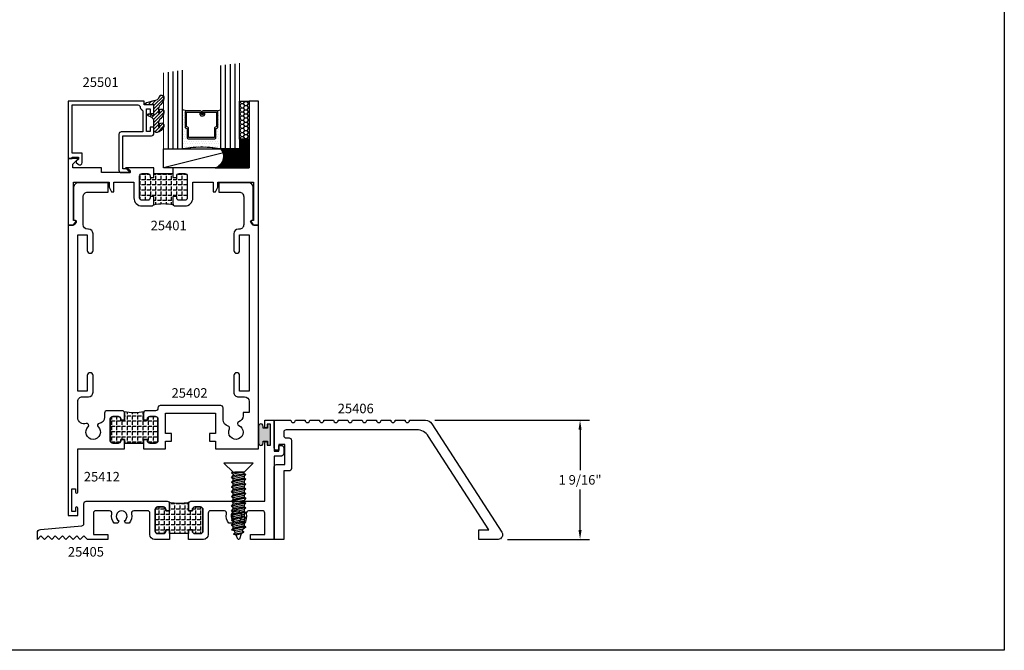
# Model space of a CAD drawing. Units: inches. Extents: x 12 to 414, y -145 to 308.
# Drawn here: x 307 to 320, y -21 to -13 of the extents above; entities that cross this region are included whole.
import ezdxf

# ---------------------------------------------------------------- set-up
doc = ezdxf.new("R2010")
doc.units = ezdxf.units.IN
doc.header["$LTSCALE"] = 0.5
doc.header["$MEASUREMENT"] = 0
for name, color, linetype in [('BEADS', 5, 'Continuous'), ('CONST', 91, 'Continuous'), ('FASTENERS', 13, 'Continuous'), ('GLASS', 8, 'Continuous'), ('OBJECTS', 6, 'Continuous'), ('SEALANT', 1, 'Continuous'), ('TAPE', 2, 'Continuous'), ('TEXT', 4, 'Continuous'), ('THERMAL', 243, 'Continuous'), ('VINYL', 211, 'Continuous')]:
    doc.layers.add(name, color=color, linetype=linetype)
doc.styles.add('Arial', font='ARIAL.TTF')
doc.dimstyles.new('Standard$0', dxfattribs={"dimtxt": 0.125, "dimasz": 0.125, "dimexe": 0.125, "dimexo": 0.125, "dimgap": 0.0625, "dimtad": 0, "dimdec": 3, "dimzin": 4, "dimdsep": 46, "dimlunit": 3, "dimtxsty": 'Arial', "dimcen": 0, "dimadec": 1, "dimazin": 2, "dimtfac": 1, "dimtdec": 3, "dimtofl": 0, "dimtmove": 0, "dimatfit": 3, "dimfxl": 0, "dimfrac": 2, "dimtolj": 1, "dimtzin": 0, "dimlwd": -1, "dimlwe": -1, "dimarcsym": 0})

# ---------------------------------------------------------------- blocks, each defined once
blk = doc.blocks.new('E25406')
blk.add_lwpolyline([(0.2183964024239406, 1.562499999999964, 1.000000000000004), (0.2783964024239403, 1.562499999999964), (0.4058964024239406, 1.562499999999964, 1.000000000000004), (0.4658964024239411, 1.562499999999964), (0.5933964024239406, 1.562499999999964, 1.000000000000004), (0.6533964024239411, 1.562499999999964), (0.7808964024239406, 1.562499999999964, 1.000000000000004), (0.8408964024239411, 1.562499999999964), (0.9683964024239406, 1.562499999999964, 1.000000000000004), (1.028396402423941, 1.562499999999964), (1.155896402423941, 1.562499999999964, 1.000000000000004), (1.215896402423941, 1.562499999999964), (1.343396402423941, 1.562499999999964, 1.000000000000004), (1.403396402423941, 1.562499999999964), (1.530896402423941, 1.562499999999964, 1.000000000000004), (1.590896402423941, 1.562499999999964), (1.718396402423941, 1.562499999999964, 1.000000000000004), (1.778396402423941, 1.562499999999964), (1.986525446204404, 1.562499999999964, -0.2546278012771332), (2.070527327875604, 1.516755726662666), (2.99040112900272, 0.09255343599762256, -0.5940982640143286), (2.939999999999998, 8.881784197001252e-16), (2.6875, 0), (2.6875, 0.125), (2.820638123413453, 0.1250000000000009), (2.0283094465037, 1.351729487492531, 0.2546278012771304), (1.870805918370201, 1.437499999999964), (0.1560000000000055, 1.437499999999964, 0.4142135623731148), (0.1250000000000053, 1.406499999999964), (0.1250000000000071, 1.362643057017717, 0.414213562373053), (0.1560000000000041, 1.331643057017718), (0.1947818063848885, 1.331643057017715, -0.4142135623730699), (0.225781806384886, 1.300643057017716), (0.225781806384874, 0.9284089246259342, -0.4142135623730825), (0.1947818063848739, 0.8974089246259354), (0.125, 0.8974089246259354), (0.125, 0), (0, 0), (0, 0.9514089246259374, -0.4142135623730803), (0.03099999999999836, 0.982408924625938), (0.1407818063848651, 0.9824089246259433), (0.1407818063848936, 1.246643057017721), (0.06250000000001421, 1.246643057017728), (0.06250000000001421, 1.1701020935045), (0.03100000000001302, 1.1701020935045, -0.4142135623730961), (1.287858708565182e-14, 1.201102093504499), (0, 1.562499999999964)], format="xyb", close=True)
blk = doc.blocks.new('TR-6418E')
at = {"layer": 'VINYL'}
h = blk.add_hatch(color=256, dxfattribs=at)
edge = h.paths.add_edge_path()
edge.add_line((-0.1079866219837129, 0.1580000198085116), (0.1079866219837129, 0.1580000198085116))
edge.add_arc((0.1097849943492797, 0.1275000099042529), 0.03055298262568017, -93.37442464604078, 93.37442464604078, ccw=False)
edge.add_line((0.1079866219837129, 0.0969999999999942), (0.08650000000000091, 0.0969999999999942))
edge.add_line((0.08650000000000091, 0.0969999999999942), (0.08650000000000091, 0.04000080299992703))
edge.add_line((0.08650000000000091, 0.04000080299992703), (0.1375000000000028, 0.04000080299992703))
edge.add_line((0.1375000000000028, 0.04000080299992703), (0.1375000000000028, 0))
edge.add_line((0.1375000000000028, 0), (-0.1375000000000028, 0))
edge.add_line((-0.1375000000000028, 0), (-0.1375000000000028, 0.04000080299992703))
edge.add_line((-0.1375000000000028, 0.04000080299992703), (-0.08650000000000091, 0.04000080299992703))
edge.add_line((-0.08650000000000091, 0.04000080299992703), (-0.08650000000000091, 0.0969999999999942))
edge.add_line((-0.08650000000000091, 0.0969999999999942), (-0.1079865941881053, 0.0969999999999942))
edge.add_arc((-0.1097849932964855, 0.1275000090847907), 0.0305529833817533, 86.62557741528627, 273.3744748001395, ccw=False)
blk.add_lwpolyline([(-0.1079866219837129, 0.1580000198085116), (0.1079866219837129, 0.1580000198085116, -1.060699819206607), (0.1079866219837129, 0.0969999999999942), (0.08650000000000091, 0.0969999999999942), (0.08650000000000091, 0.04000080299992703), (0.1375000000000028, 0.04000080299992703), (0.1375000000000028, 0), (-0.1375000000000028, 0), (-0.1375000000000028, 0.04000080299992703), (-0.08650000000000091, 0.04000080299992703), (-0.08650000000000091, 0.0969999999999942), (-0.1079865941881053, 0.0969999999999942, -1.060700265143499)], format="xyb", close=True, dxfattribs=at)
blk = doc.blocks.new('T25402')
at = {"layer": 'THERMAL'}
h = blk.add_hatch(dxfattribs=at)
h.set_pattern_fill('ANGLE', color=256, scale=0.25, angle=90, style=0)
h.set_pattern_definition([(90, (-296.1975745572555, -14.52261801689006), (-0.06875, 4.209584341264422e-18), [0.05, -0.01875]), (180, (-296.1975745572555, -14.52261801689006), (-8.419168682528844e-18, -0.06875), [0.05, -0.01875])])
h.paths.add_polyline_path([(1.510354103189627, -0.1250000000000427), (1.460354103189616, -0.1250000000000426), (1.460354103189673, -0.1060000000000372, 0.4142135623730804), (1.429354103189668, -0.07500000000003304), (1.353854103189633, -0.07500000000003126, 0.4142135623731119), (1.322854103189627, -0.1060000000000354), (1.322854103189627, -0.3940188642354858, 0.4142135623731894), (1.353854103189639, -0.4250188642354846), (1.429354103189667, -0.4250188642354562, 0.4142135623730279), (1.460354103189616, -0.3940188642355), (1.460354103189616, -0.3750188642354733), (1.510354103189627, -0.3750188642354732), (1.510354103189627, -0.4690188642354673, -0.1625091843858057), (1.504137310284705, -0.4876412337431422, -0.1032616766551593), (1.766570896094549, -0.4876412337433624, -0.1625091843867972), (1.760354103189627, -0.4690188642356759), (1.760354103189627, -0.3750188642354733), (1.810354103189639, -0.3750188642354733), (1.810354103189582, -0.3940188642354787, 0.4142135623727425), (1.841354103189564, -0.4250188642354562), (1.916854103189621, -0.4250188642354953, 0.414213562373095), (1.947854103189627, -0.3940188642354894), (1.947854103189627, -0.1060000000000301, 0.4142135623730447), (1.916854103189623, -0.07500000000003126), (1.841354103189644, -0.07500000000003126, 0.4142135623733636), (1.810354103189638, -0.1060000000000088), (1.810354103189638, -0.1250000000000426), (1.760354103189626, -0.1250000000000426), (1.7603541031894, -0.07500000000003304), (1.510354103189627, -0.07500000000003304)])
for points in [[(2.406000022390742, 0.7774999999998968), (2.406000022390742, 0.8194999999999482), (2.453325476858822, 0.8194999999999482), (2.453325476858822, 0.5244999999999607), (2.406000022390856, 0.5244999999999607), (2.406000022390799, 0.56649999999998, 0.9999999999999999), (2.375000022390793, 0.5664999999999694), (2.375000022391021, -5.684341886080801e-14), (1.760354103189172, -2.842170943040401e-14), (1.760354103189627, -0.1250000000000426), (1.810354103189638, -0.1250000000000426), (1.810354103189638, -0.1060000000000372, -0.4142135623736321), (1.841354103189644, -0.07500000000003126), (1.916854103189621, -0.07500000000003126, -0.4142135623730615), (1.947854103189627, -0.1060000000000301), (1.947854103189627, -0.3940188642354858, -0.4142135623731286), (1.916854103189621, -0.4250188642354846), (1.841354103189644, -0.4250188642354562, -0.4142135623734977), (1.810354103189638, -0.3940188642354787), (1.810354103189638, -0.3750188642354733), (1.760354103189627, -0.3750188642354733), (1.760354103189627, -0.4690188642354673, 0.414213562373095), (1.791354103189633, -0.5000188642354733), (1.991854103189667, -0.5000188642354733, 0.4142135623734306), (2.022854103189616, -0.4690188642354638), (2.022854103189616, -0.4161753929760756, -0.3723998088324437), (2.09515787866718, -0.3325601903667206, 0.6293861466799765), (2.108586180021689, -0.289525722087788, -2.541358663093334), (2.23806473373935, -0.2895257220877809, 0.8090820529422639), (2.263183266942121, -0.331479589159752, -0.514267327378248), (2.3750000260668, -0.4114423583188298), (2.375000042369152, -0.6229596404080944, -0.4142135623733724), (2.315000042369149, -0.6829596404080966), (2.235000042369165, -0.6829596404080966, 0.414213562373095), (2.175000042369163, -0.7429596404080989), (2.17500004236922, -0.9614290395073475, 0.9999999999999999), (2.250000042369152, -0.9614290395073475), (2.250000042369152, -0.7579596404081137), (2.375000042369209, -0.7579596404081137), (2.375000042369152, -2.807959640408114), (2.250000042369209, -2.807959640408086), (2.250000042369152, -2.604490241308923, 0.9999999999999999), (2.175000042369106, -2.604490241308923), (2.175000042369106, -2.822959640408129, 0.4142135623728868), (2.235000042369165, -2.882959640408117), (2.244285772326975, -2.882959640408117, -0.414213562373095), (2.304285772326978, -2.94295964040812), (2.304285772327034, -3.308000000000078, -0.4142135623733724), (2.244285772327032, -3.36800000000008), (1.977455987212124, -3.368000000000098), (1.977455987212124, -3.493000000000066), (2.369285772327032, -3.493000000000066, 0.4142135623733724), (2.429285772327034, -3.433000000000064), (2.42928575234879, -3.000000000000028), (2.409255947255701, -3.000000000000014, -0.6148579511241675), (2.397173604088209, -2.976110850232857), (2.422582923910113, -2.941573900155277, -0.2384990262525829), (2.430637819355127, -2.937500000000053), (2.50000002239085, -2.937500000000057), (2.50000002239085, 0.8749999999999432), (2.37500002239085, 0.8749999999999432), (2.37500002239085, 0.7774999999998933, 1.000000000000115)], [(0.2500000223908501, -0.9614290395076033, 0.9999999999999999), (0.3250000223908955, -0.9614290395076033), (0.3250000223908955, -0.7429596404080847, 0.4142135623733031), (0.2650000223908933, -0.6829596404080966), (0.1850000223909092, -0.6829596404080966, -0.414213562373095), (0.1250000223909069, -0.6229596404080944), (0.125000003301011, -0.4754999999999825), (0.2033254568805205, -0.4754999999999825), (0.2033254568805205, -0.4338001650588943, -0.3183507861367505), (0.2598074517544546, -0.3540803971917406, 0.6852101159331643), (0.2612696335744431, -0.307474944750771, -2.541358663093325), (0.3829396750529668, -0.2631906712506726, 0.492396049946718), (0.3999320377266713, -0.2989938888734169, -0.3532355429954001), (0.4666041031895247, -0.3815917989567765), (0.4666041031895247, -0.5370311681612208, 0.4142135623735984), (0.4976041031895306, -0.5680311681612196), (1.291604103189513, -0.5680311681612054, 0.4142135623735479), (1.322604103189519, -0.5370311681612119), (1.322604103189519, -0.5310188642354845, -0.4142135623735985), (1.353604103189525, -0.5000188642354857), (1.479354103189621, -0.5000188642354733, 0.4142135623725581), (1.510354103189627, -0.4690188642354673), (1.510354103189627, -0.3750188642354733), (1.460354103189616, -0.3750188642354733), (1.460354103189616, -0.3940188642354787, -0.4142135623732293), (1.429354103189667, -0.4250188642354562), (1.353854103189633, -0.4250188642354846, -0.4142135623731286), (1.322854103189627, -0.3940188642354858), (1.322854103189627, -0.1060000000000318, -0.4142135623730783), (1.353854103189633, -0.07500000000003126), (1.429354103189667, -0.07500000000003304, -0.414213562373095), (1.460354103189673, -0.1060000000000372), (1.460354103189616, -0.1250000000000426), (1.510354103189627, -0.1250000000000426), (1.510354103190025, -1.4210854715202e-14), (1.222604103189553, 0), (1.222604103189497, -0.1000000000000156), (1.144604103189522, -0.1000000000000085), (1.144604103189522, -0.2000000000000099), (1.222604103189497, -0.2000000000000171), (1.222604103189497, -0.4680000000000089), (0.5666041031895475, -0.4680000000000035), (0.5666041031895475, -0.2000000000000099), (0.644604103189522, -0.2000000000000099), (0.644604103189522, -0.1000000000000085), (0.5666041031895475, -0.1000000000000085), (0.5666041031895475, 0), (0, 0), (2.239096374978544e-08, -2.937500000000057), (0.06936222542663018, -2.937499999999986, -0.2384990262523318), (0.07741712087170072, -2.941573900155273), (0.1028264406935477, -2.976110850232857, -0.6148579511220885), (0.09074409752605561, -3.000000000000014), (0.0707440975260738, -3.000000000000028), (0.07074409752624433, -3.433000000000121, 0.4142135623728176), (0.1307440975263034, -3.493000000000094), (0.5225440975262927, -3.493000000000096), (0.5225440975262927, -3.368000000000084), (0.2557142924330265, -3.368000000000066, -0.4142135623731298), (0.1957142924330242, -3.308000000000064), (0.195714292433081, -2.942959640408105, -0.4142135623733031), (0.2557142924330833, -2.882959640408117), (0.2650000223908933, -2.882959640408131, 0.4142135623730256), (0.3250000223908955, -2.822959640408129), (0.3250000223908955, -2.604490241309179, 0.9999999999999999), (0.2500000223908501, -2.604490241309179), (0.2500000223908501, -2.8079596404081), (0.1250000223909637, -2.8079596404081), (0.1250000223909069, -0.7579596404080995), (0.2500000223909069, -0.7579596404080995)]]:
    blk.add_lwpolyline(points, format="xyb", close=True)
blk.add_lwpolyline([(1.810354103189582, -0.3940188642354787, 0.4142135623734977), (1.841354103189644, -0.4250188642354562), (1.916854103189621, -0.4250188642354953, 0.4142135623731286), (1.947854103189627, -0.3940188642354858), (1.947854103189627, -0.1060000000000301, 0.4142135623730615), (1.916854103189621, -0.07500000000003126), (1.841354103189644, -0.07500000000003126, 0.4142135623736321), (1.810354103189638, -0.1060000000000372), (1.810354103189638, -0.1250000000000426), (1.760354103189627, -0.1250000000000426), (1.7603541031894, -0.07500000000003304), (1.510354103189627, -0.07500000000003304), (1.510354103189627, -0.1250000000000426), (1.460354103189616, -0.1250000000000426), (1.460354103189673, -0.1060000000000372, 0.414213562373095), (1.429354103189667, -0.07500000000003304), (1.353854103189633, -0.07500000000003126, 0.4142135623730783), (1.322854103189627, -0.1060000000000318), (1.322854103189627, -0.3940188642354858, 0.4142135623731286), (1.353854103189633, -0.4250188642354846), (1.429354103189667, -0.4250188642354562, 0.4142135623732293), (1.460354103189616, -0.3940188642354787), (1.460354103189616, -0.3750188642354733), (1.510354103189627, -0.3750188642354733), (1.510354103189627, -0.4690188642354673, -0.1625091843858058), (1.504137310284705, -0.4876412337431422, -0.1032616766551593), (1.766570896094549, -0.4876412337433624, -0.1625091843885235), (1.760354103189627, -0.4690188642354673), (1.760354103189627, -0.3750188642354733), (1.810354103189638, -0.3750188642354733)], format="xyb", close=True, dxfattribs=at)
blk = doc.blocks.new('T25401')
at = {"layer": 'THERMAL'}
h = blk.add_hatch(dxfattribs=at)
h.set_pattern_fill('ANGLE', color=256, scale=0.25, angle=90, style=0)
h.set_pattern_definition([(90, (-300.3113514321193, -11.94234717749616), (-0.06875, 4.209584341264422e-18), [0.05, -0.01875]), (180, (-300.3113514321193, -11.94234717749616), (-8.419168682528844e-18, -0.06875), [0.05, -0.01875])])
h.paths.add_polyline_path([(-1.074999999999989, 0.375), (-1.074999999999989, 0.3559999999999999, 0.4142135623730615), (-1.043999999999983, 0.3249999999999993), (-0.9685000000000059, 0.3249999999999993, 0.4142135623735984), (-0.9375, 0.3559999999999999), (-0.9375, 0.6440000000000001, 0.4142135623735987), (-0.9685000000000059, 0.6750000000000007), (-1.043999999999983, 0.6750000000000007, 0.4142135623730615), (-1.074999999999989, 0.6440000000000001), (-1.074999999999989, 0.625), (-1.125, 0.6249999999999999), (-1.125, 0.6750000000000025), (-1.375, 0.6750000000000007), (-1.375, 0.6249999999999999), (-1.425000000000011, 0.625), (-1.425000000000011, 0.6440000000000001, 0.4142135623733301), (-1.45599999999996, 0.6750000000000007), (-1.531499999999994, 0.6750000000000007, 0.4142135623735987), (-1.5625, 0.6440000000000001), (-1.5625, 0.3559999999999999, 0.4142135623735984), (-1.531499999999994, 0.3249999999999993), (-1.45599999999996, 0.3250000000000544, 0.4142135623735984), (-1.424999999999955, 0.3559999999999999), (-1.425000000000011, 0.375), (-1.375, 0.375), (-1.374999999999943, 0.2810000000000006, -0.1627409695138492), (-1.381233623709989, 0.26235525260393, -0.1032752073018922), (-1.118766376289784, 0.2623552526036919, -0.1627409695165795), (-1.125, 0.2810000000000006), (-1.125, 0.375)])
for points in [[(-1.125, 0.375), (-1.125, 0.2810000000000006, 0.414213562373095), (-1.093999999999994, 0.25), (-0.9685000000000059, 0.25, 0.414213562373095), (-0.8625000000000114, 0.3559999999999999), (-0.8625000000000114, 0.5625), (-0.5975439999999708, 0.5625), (-0.5975439999999708, 0.4375000000000018), (-0.5662939999999708, 0.4375000000000018), (-0.5350439999999708, 0.4955000000000016), (-0.5350439999999708, 0.5625000000000018), (-0.06721399999997857, 0.5625), (-0.06721399999997857, 0.05749999999999922), (-0.0907439999999724, 0.05749999999999922, 0.6175678000431669), (-0.09875209049511113, 0.04151080250600536), (-0.07070609049503673, 0.004010802505971967, 0.2364242166198595), (-0.06269800000001169, 0), (0, 0), (0, 1.625), (-0.125, 1.625), (-0.125, 0.75), (-1.125000000000057, 0.7499999999999982), (-1.125, 0.625), (-1.074999999999989, 0.625), (-1.074999999999989, 0.6440000000000001, -0.414213562373095), (-1.043999999999983, 0.6749999999999989), (-0.9685000000000059, 0.6750000000000007, -0.414213562373095), (-0.9375, 0.6440000000000001), (-0.9375, 0.3559999999999999, -0.414213562373095), (-0.9685000000000059, 0.3249999999999993), (-1.043999999999983, 0.3249999999999993, -0.414213562373095), (-1.074999999999989, 0.3559999999999999), (-1.074999999999989, 0.375)], [(-2.437999999999988, 0.75), (-2.437999999999988, 0.7978579999999997), (-2.377929067811863, 0.857928932188134, 0.6681786379193442), (-2.385000135623727, 0.875), (-2.5, 0.875), (-2.5, 0), (-2.437301999999988, 0, 0.2364242166207582), (-2.429293909504906, 0.004010802505971967), (-2.401247909504889, 0.04151080250597694, 0.6175678000443426), (-2.409255999999971, 0.05749999999999922), (-2.432785999999965, 0.05749999999999922), (-2.432785999999965, 0.5625), (-1.964955999999972, 0.5625), (-1.964955999999972, 0.4954999999999998), (-1.933705999999972, 0.4375), (-1.902455999999972, 0.4375), (-1.902455999999972, 0.5625), (-1.637499999999989, 0.5625), (-1.637499999999989, 0.3559999999999999, 0.414213562373095), (-1.531499999999994, 0.25), (-1.406000000000006, 0.25, 0.414213562373095), (-1.375, 0.2810000000000006), (-1.375, 0.375), (-1.425000000000011, 0.375), (-1.424999999999955, 0.3559999999999999, -0.414213562373095), (-1.45599999999996, 0.3249999999999993), (-1.531499999999994, 0.3249999999999993, -0.414213562373095), (-1.5625, 0.3559999999999999), (-1.5625, 0.6440000000000001, -0.414213562373095), (-1.531499999999994, 0.6750000000000007), (-1.45599999999996, 0.6750000000000007, -0.414213562373095), (-1.425000000000011, 0.6440000000000001), (-1.425000000000011, 0.625), (-1.375, 0.625), (-1.374999999999943, 0.7499999999999982), (-1.749500000000012, 0.75), (-1.687000000000012, 0.6875), (-2.062000000000012, 0.6875), (-2.062000000000012, 0.75)]]:
    blk.add_lwpolyline(points, format="xyb", close=True)
blk.add_lwpolyline([(-1.531499999999994, 0.3249999999999993, -0.4142135623735984), (-1.5625, 0.3559999999999999), (-1.5625, 0.6440000000000001, -0.4142135623735985), (-1.531499999999994, 0.6750000000000007), (-1.45599999999996, 0.6750000000000007, -0.41421356237333), (-1.425000000000011, 0.6440000000000001), (-1.425000000000011, 0.625), (-1.375, 0.625), (-1.375, 0.6750000000000007), (-1.125, 0.6750000000000025), (-1.125, 0.625), (-1.074999999999989, 0.625), (-1.074999999999989, 0.6440000000000001, -0.4142135623730615), (-1.043999999999983, 0.6750000000000007), (-0.9685000000000059, 0.6750000000000007, -0.4142135623735985), (-0.9375, 0.6440000000000001), (-0.9375, 0.3559999999999999, -0.4142135623735984), (-0.9685000000000059, 0.3249999999999993), (-1.043999999999983, 0.3249999999999993, -0.4142135623730615), (-1.074999999999989, 0.3559999999999999), (-1.074999999999989, 0.375), (-1.125, 0.375), (-1.125, 0.2810000000000006, 0.1627409695165775), (-1.118766376289784, 0.2623552526036921, 0.103275207301892), (-1.381233623709988, 0.2623552526039301, 0.1627409695138477), (-1.374999999999943, 0.2810000000000006), (-1.375, 0.375), (-1.425000000000011, 0.375), (-1.424999999999955, 0.3559999999999999, -0.4142135623735984), (-1.45599999999996, 0.3250000000000544)], format="xyb", close=True, dxfattribs=at)
blk = doc.blocks.new('T25405')
at = {"layer": 'THERMAL'}
h = blk.add_hatch(dxfattribs=at)
h.set_pattern_fill('ANGLE', color=256, scale=0.25, angle=90, style=0)
h.set_pattern_definition([(90, (-302.0564786670953, -11.45425016612239), (-0.06875, 4.209584341264422e-18), [0.05, -0.01875]), (180, (-302.0564786670953, -11.45425016612239), (-8.419168682528844e-18, -0.06875), [0.05, -0.01875])])
h.paths.add_polyline_path([(-1.124999999999943, 0.3749999999998987), (-1.125, 0.4689999999999159, -0.1627409693952476), (-1.118766376298595, 0.4876447473845129, -0.1032752072934036), (-1.3812336236997, 0.4876447473939169, -0.1627409693981777), (-1.374999999999943, 0.4689999999999159), (-1.374999999999943, 0.3749999999999201), (-1.424999999999955, 0.3749999999999236), (-1.424999999999955, 0.3939999999999131, 0.4142135623730615), (-1.45599999999996, 0.4249999999999119), (-1.531999999999982, 0.4249999999999119, 0.4142135623730615), (-1.562999999999988, 0.3939999999999131), (-1.562999999999988, 0.1060000000000088, 0.4142135623730951), (-1.531999999999982, 0.07500000000000817), (-1.45599999999996, 0.07500000000000817, 0.4142135623731956), (-1.424999999999955, 0.106000000000007), (-1.424999999999955, 0.1250000000000124), (-1.374999999999943, 0.1250000000000124), (-1.374999999999943, 0.106000000000007, 0.4142135623730951), (-1.343999999999937, 0.07500000000000107), (-1.155999999999949, 0.07500000000000817, 0.4142135623730615), (-1.124999999999943, 0.106000000000007), (-1.124999999999943, 0.125000000000016), (-1.074999999999989, 0.1250000000000071), (-1.074999999999989, 0.1059999999999999, 0.414213562373028), (-1.043999999999983, 0.07500000000000107), (-0.9679999999999609, 0.07500000000000107, 0.4142135623731286), (-0.936999999999955, 0.1060000000000052), (-0.936999999999955, 0.3939999999999131, 0.4142135623730615), (-0.9679999999999609, 0.4249999999999119), (-1.043999999999983, 0.4249999999999119, 0.4142135623730615), (-1.074999999999989, 0.3939999999999131), (-1.074999999999989, 0.3749999999999218)])
for points in [[(-0.8359736948454497, 0.374999999999817, 0.414213562373095), (-0.8669736948453988, 0.3439999999998165), (-0.8669736948453988, 0.06200000000000117, -0.414213562373095), (-0.9289736948454106, 0), (-1.124999999999943, 3.552713678800501e-15), (-1.124999999999943, 0.1250000000000124), (-1.074999999999989, 0.1250000000000053), (-1.074999999999989, 0.1059999999999999, 0.414213562373028), (-1.043999999999983, 0.07500000000000107), (-0.9679999999999609, 0.07500000000000107, 0.4142135623731286), (-0.936999999999955, 0.1060000000000052), (-0.936999999999955, 0.3939999999999131, 0.4142135623730615), (-0.9679999999999609, 0.4249999999999119), (-1.043999999999983, 0.4249999999999119, 0.4142135623730615), (-1.074999999999989, 0.3939999999999131), (-1.074999999999989, 0.3749999999999218), (-1.124999999999943, 0.3749999999999218), (-1.125, 0.4689999999999159, -0.414213562373095), (-1.093999999999994, 0.4999999999999218), (-0.125, 0.4999999999999218), (-0.1250000000001137, 1.268237145560541, -0.9999999999995416), (-0.09400000000005093, 1.268237145560541), (-0.09400000000005093, 1.23623714556053), (-0.04700000000008231, 1.23623714556053), (-0.04700000000008231, 1.511237145560536), (-0.09400000000005093, 1.511237145560536), (-0.09400000000005093, 1.479237145560525, -1.000000000003266), (-0.125, 1.479237145560527), (-0.125, 1.562499999999986), (5.684341886080801e-14, 1.562499999999993), (5.684341886080801e-14, 1.156572093504501), (0.06250000000005684, 1.156572093504501), (0.06250000000005684, 1.232596593744283), (0.09400000000005093, 1.232596593744285, -0.414213562373095), (0.1250000000000568, 1.201596593744284), (0.1250000000000568, 1.125072093504501, -0.414213562373095), (0.09400000000005093, 1.094072093504501), (5.684341886080801e-14, 1.094072093504501), (0, 0), (-0.3125000000000568, 7.105427357601002e-15), (-0.3124999999999432, 0.06249999999993783), (-0.125, 0.06249999999996625), (-0.125, 0.3439999999998165, 0.414213562373095), (-0.1560000000000059, 0.374999999999817), (-0.336939684605511, 0.3749999999998153, 0.4883645912300967), (-0.3670034775769295, 0.3364390243901063, -0.2525869429097188), (-0.3980634079399579, 0.2139999999999063), (-0.4440253231968541, 0.2139999999999205), (-0.4604868474233399, 0.2425121963301748, 3.732050807569746), (-0.5314868474239347, 0.2425121963312176), (-0.547948371650989, 0.2139999999999205), (-0.5939102869055546, 0.2139999999998423, -0.2525869429097328), (-0.6249702172684692, 0.3364390243901187, 0.4883645912293557), (-0.6550340102398877, 0.3749999999998224)], [(-2.593999999999767, 0.04700000000001125), (-2.640999999999735, 7.105427357601002e-15), (-2.687999999999761, 0.04700000000001125), (-2.734999999999729, 7.105427357601002e-15), (-2.781999999999755, 0.04700000000001125), (-2.82899999999978, 7.105427357601002e-15), (-2.875999999999749, 0.04700000000001125), (-2.922999999999774, 7.105427357601002e-15), (-2.969999999999743, 0.04700000000001125), (-3.016999999999769, 7.105427357601002e-15), (-3.063999999999737, 0.04700000000001125), (-3.110999999999763, 7.105427357601002e-15), (-3.110999999999763, 0.0849899384586088, -0.3888787318528171), (-3.069922008423418, 0.1298186998727378), (-2.528298171974711, 0.1772046454574081, 0.3888787318531229), (-2.499999999999943, 0.2080866810982691), (-2.500000000000057, 0.4689999999999053, -0.4142135623732628), (-2.469000000000051, 0.4999999999999218), (-1.405999999999949, 0.4999999999999147, -0.4142135623730615), (-1.374999999999943, 0.4689999999999159), (-1.374999999999943, 0.3749999999999218), (-1.424999999999955, 0.3749999999999218), (-1.424999999999955, 0.3939999999999131, 0.4142135623730615), (-1.45599999999996, 0.4249999999999119), (-1.531999999999982, 0.4249999999999119, 0.4142135623730615), (-1.562999999999988, 0.3939999999999131), (-1.562999999999988, 0.1060000000000088, 0.414213562373095), (-1.531999999999982, 0.07500000000000817), (-1.45599999999996, 0.07500000000000817, 0.4142135623731955), (-1.424999999999955, 0.106000000000007), (-1.424999999999955, 0.1250000000000124), (-1.374999999999943, 0.1250000000000124), (-1.374999999999943, 7.105427357601002e-15), (-1.571026305154476, 8.881784197001252e-15, -0.4142135623731034), (-1.633026305154488, 0.06200000000001005), (-1.633026305154431, 0.3439999999998165, 0.414213562373095), (-1.664026305154437, 0.374999999999817), (-1.844965989758805, 0.3749999999998153, 0.4883645912300967), (-1.875029782730223, 0.3364390243901063, -0.2525869429097061), (-1.906089713093252, 0.2139999999999223), (-1.952051628350148, 0.2139999999999205), (-1.968513152576577, 0.2425121963301748, 3.732050807566968), (-2.039513152577229, 0.2425121963312229), (-2.055974676804283, 0.2139999999999205), (-2.101936592058848, 0.2139999999998423, -0.252586942909731), (-2.132996522421763, 0.3364390243901134, 0.4883645912300965), (-2.163060315393182, 0.374999999999817), (-2.343999999999994, 0.3749999999998153, 0.4142135623731957), (-2.375, 0.3439999999998022), (-2.374999999999829, 0.06249999999996625), (-2.187499999999943, 0.06249999999996625), (-2.187499999999943, 7.105427357601002e-15), (-2.452999999999747, 7.105427357601002e-15), (-2.499999999999773, 0.04700000000001125), (-2.546999999999741, 7.105427357601002e-15)]]:
    blk.add_lwpolyline(points, format="xyb", close=True)
blk.add_lwpolyline([(-1.125, 0.4689999999999159), (-1.124999999999943, 0.3749999999999218), (-1.074999999999989, 0.3749999999999218), (-1.074999999999989, 0.3939999999999131, -0.4142135623730447), (-1.043999999999983, 0.4249999999999119), (-0.9679999999999609, 0.4249999999999119, -0.4142135623730447), (-0.936999999999955, 0.3939999999999131), (-0.936999999999955, 0.1060000000000052, -0.414213562373095), (-0.9679999999999609, 0.07500000000000107), (-1.043999999999983, 0.07500000000000107, -0.414213562373028), (-1.074999999999989, 0.1059999999999999), (-1.074999999999989, 0.1250000000000053), (-1.124999999999943, 0.1250000000000124), (-1.124999999999943, 0.07500000000000995), (-1.375, 0.07499999999999751), (-1.374999999999943, 0.1250000000000124), (-1.424999999999955, 0.1250000000000124), (-1.424999999999955, 0.106000000000007, -0.4142135623736489), (-1.45599999999996, 0.07500000000000817), (-1.531999999999982, 0.07500000000000817, -0.4142135623735984), (-1.562999999999988, 0.1060000000000088), (-1.562999999999988, 0.3939999999999131, -0.4142135623735818), (-1.531999999999982, 0.4249999999999119), (-1.45599999999996, 0.4249999999999119, -0.4142135623735818), (-1.424999999999955, 0.3939999999999131), (-1.424999999999955, 0.3749999999999218), (-1.374999999999943, 0.3749999999999218), (-1.374999999999943, 0.4689999999999159, 0.1627409693980187), (-1.3812336236997, 0.4876447473939116, 0.1032752072934036), (-1.118766376298595, 0.4876447473845129)], format="xyb", dxfattribs=at)
blk.add_arc((-1.094000000000051, 0.468999999999907), 0.03099999999994914, 143.0266517580522, 179.9999999999836, dxfattribs=at)
blk = doc.blocks.new('10pfhabs08')
at = {"layer": 'FASTENERS'}
blk.add_lwpolyline([(0.0705000000000009, -0.1159999999999997), (0.1925000000000008, 0), (-0.1924999999999999, 0), (-0.07003630250034742, -0.1159999999999997)], close=True, dxfattribs=at)
for points in [[(-0.07050000000000001, -0.1155019545374101), (-0.09449999999999736, -0.1249999999999991), (-0.07050000000000001, -0.1387812647789755), (-0.07050000000000001, -0.1635962814367646), (0.0705000000000009, -0.134702838813813), (0.0705000000000009, -0.1159999999999988), (-0.05057999999999829, -0.1159999999999988), (-0.09449999999999648, -0.125), (-0.07050000000000001, -0.1387812647789755), (0.04067257212139985, -0.1159999999999988)], [(0.0945000000000018, -0.1487704918032779), (-0.09450000000000003, -0.1875), (-0.0705000000000009, -0.1635962814367655), (0.0705000000000009, -0.1347028388138138), (0.0945000000000018, -0.1487704918032779), (0.0705000000000009, -0.1712456548566443), (0.0705000000000009, -0.1972028388138147), (-0.0705000000000009, -0.2260962814367664), (-0.0705000000000009, -0.2012812647789763), (-0.09450000000000003, -0.1875), (-0.0705000000000009, -0.2012812647789755), (0.0705000000000009, -0.1712456548566452)], [(0.09450000000000003, -0.2112704918032788), (-0.09450000000000092, -0.2500000000000009), (-0.07050000000000178, -0.2260962814367664), (0.07049999999999912, -0.1972028388138147), (0.09450000000000003, -0.2112704918032788), (0.07049999999999912, -0.2337456548566452), (0.07049999999999912, -0.2597028388138156), (-0.07050000000000178, -0.2885962814367673), (-0.07050000000000178, -0.2637812647789772), (-0.09450000000000092, -0.2500000000000009), (-0.07050000000000178, -0.2637812647789763), (0.07049999999999912, -0.2337456548566461)], [(0.0945000000000018, -0.2737704918032797), (-0.09450000000000003, -0.3125000000000018), (-0.0705000000000009, -0.2885962814367673), (0.0705000000000009, -0.2597028388138156), (0.0945000000000018, -0.2737704918032797), (0.0705000000000009, -0.2962456548566461), (0.0705000000000009, -0.3222028388138165), (-0.0705000000000009, -0.3510962814367682), (-0.0705000000000009, -0.3262812647789781), (-0.09450000000000003, -0.3125000000000018), (-0.0705000000000009, -0.3262812647789772), (0.0705000000000009, -0.296245654856647)], [(0.09450000000000003, -0.3362704918032806), (-0.09450000000000092, -0.3750000000000027), (-0.07050000000000178, -0.3510962814367682), (0.07049999999999912, -0.3222028388138165), (0.09450000000000003, -0.3362704918032806), (0.07049999999999912, -0.358745654856647), (0.07049999999999912, -0.3847028388138174), (-0.07050000000000178, -0.4135962814367691), (-0.07050000000000178, -0.388781264778979), (-0.09450000000000092, -0.3750000000000027), (-0.07050000000000178, -0.3887812647789781), (0.07049999999999912, -0.3587456548566479)], [(0.09450000000000003, -0.3987704918032815), (-0.09450000000000092, -0.4375000000000036), (-0.07050000000000178, -0.4135962814367691), (0.07049999999999912, -0.3847028388138174), (0.09450000000000003, -0.3987704918032815), (0.07049999999999912, -0.4212456548566479), (0.07049999999999912, -0.4472028388138183), (-0.07050000000000178, -0.47609628143677), (-0.07050000000000178, -0.4512812647789799), (-0.09450000000000092, -0.4375000000000036), (-0.07050000000000178, -0.451281264778979), (0.07049999999999912, -0.4212456548566488)], [(0.09450000000000536, -0.4612704918032797), (-0.09449999999999648, -0.5000000000000018), (-0.07049999999999734, -0.4760962814367673), (0.07050000000000445, -0.4472028388138156), (0.09450000000000536, -0.4612704918032797), (0.07050000000000445, -0.4837456548566461), (0.07050000000000445, -0.5097028388138165), (-0.07049999999999734, -0.5385962814367682), (-0.07049999999999734, -0.5137812647789781), (-0.09449999999999648, -0.5000000000000018), (-0.07049999999999734, -0.5137812647789772), (0.07050000000000445, -0.483745654856647)], [(0.09450000000000536, -0.5237704918032806), (-0.09449999999999559, -0.5625000000000027), (-0.07049999999999645, -0.5385962814367682), (0.07050000000000445, -0.5097028388138165), (0.09450000000000536, -0.5237704918032806), (0.07050000000000445, -0.546245654856647), (0.07050000000000445, -0.5722028388138174), (-0.07049999999999645, -0.6010962814367691), (-0.07049999999999645, -0.576281264778979), (-0.09449999999999559, -0.5625000000000027), (-0.07049999999999645, -0.5762812647789781), (0.07050000000000445, -0.5462456548566479)], [(0.09450000000000713, -0.5862704918032815), (-0.0944999999999947, -0.6250000000000036), (-0.07049999999999557, -0.6010962814367691), (0.07050000000000622, -0.5722028388138174), (0.09450000000000713, -0.5862704918032815), (0.07050000000000622, -0.6087456548566479), (0.07050000000000622, -0.6347028388138183), (-0.07049999999999557, -0.66359628143677), (-0.07049999999999557, -0.6387812647789799), (-0.0944999999999947, -0.6250000000000036), (-0.07049999999999557, -0.638781264778979), (0.07050000000000622, -0.6087456548566488)], [(0.09450000000000536, -0.6487704918032824), (-0.09449999999999559, -0.6875000000000044), (-0.07049999999999645, -0.66359628143677), (0.07050000000000445, -0.6347028388138183), (0.09450000000000536, -0.6487704918032824), (0.07050000000000445, -0.6712456548566488), (0.07050000000000445, -0.6972028388138192), (-0.07049999999999645, -0.7260962814367709), (-0.07049999999999645, -0.7012812647789808), (-0.09449999999999559, -0.6875000000000044), (-0.07049999999999645, -0.7012812647789799), (0.07050000000000445, -0.6712456548566497)], [(0.09450000000000358, -0.7112704918032833), (-0.09449999999999736, -0.7500000000000053), (-0.07049999999999823, -0.7260962814367709), (0.07050000000000267, -0.6972028388138192), (0.09450000000000358, -0.7112704918032833), (0.07050000000000267, -0.7337456548566497), (0.07050000000000267, -0.7597028388138201), (-0.07049999999999823, -0.7885962814367717), (-0.07049999999999823, -0.7637812647789817), (-0.09449999999999736, -0.7500000000000053), (-0.07049999999999823, -0.7637812647789808), (0.07050000000000267, -0.7337456548566506)], [(0.09450000000000358, -0.7737704918032842), (-0.09449999999999736, -0.8125000000000062), (-0.07049999999999823, -0.7885962814367717), (0.07050000000000267, -0.7597028388138201), (0.09450000000000358, -0.7737704918032842), (0.07050000000000267, -0.7962456548566506), (0.07050000000000267, -0.822202838813821), (-0.07049999999999823, -0.8510962814367726), (-0.07049999999999823, -0.8262812647789826), (-0.09449999999999736, -0.8125000000000062), (-0.07049999999999823, -0.8262812647789817), (0.07050000000000267, -0.7962456548566514)]]:
    blk.add_lwpolyline(points, dxfattribs=at)
blk.add_lwpolyline([(0.03380626155352751, -0.9285385613959134), (-0.03210469704852592, -0.9425788155957591), (-0.06710702132721025, -0.9318653973622437), (-0.04663670132721442, -0.9094069000631544), (-0.0574254348208445, -0.8847796738876621), (-0.09251021215620092, -0.873878041710757), (-0.07049999999999823, -0.8510962814367726), (0.07050000000000267, -0.822202838813821), (0.09399714784379931, -0.8356593203992828), (0.05929244418469715, -0.8599166052013327), (0.09399714784379931, -0.8356593203992828), (-0.09251021215620092, -0.873878041710757), (-0.0574254348208445, -0.8847796738876612), (0.05929244418469537, -0.8599166052013345), (0.0481236370148288, -0.8899887979438814), (-0.04663670132721442, -0.9094069000631526), (-0.06710702132721025, -0.9318653973622437), (0.06859395701481397, -0.9040578198331408), (0.04812363701482525, -0.8899887979438912), (0.06859395701481397, -0.9040578198331408), (0.03380626155352751, -0.9285385613959134), (0.009100941905550997, -0.9950580314629303, -0.3135008619572506), (0.001993691783329865, -0.9999999999999822), (-0.00199369178332276, -0.9999999999999787, -0.2978405439344446), (-0.008938146390725876, -0.9954606374604227), (-0.03210469704852592, -0.9425788155957591)], format="xyb", dxfattribs=at)
blk = doc.blocks.new('GLASS-08')
at = {"layer": 'GLASS'}
h = blk.add_hatch(dxfattribs=at)
h.set_pattern_fill('DOTS', color=256, scale=0.5, style=0)
h.set_pattern_definition([(180, (2.131316891006342, -5.120703743049232), (-0.015625, 0.03125), [0, -0.03125])])
h.paths.add_polyline_path([(0.6775314104548897, 0.1348281489185279, 0.4142135623730951), (0.6972164104548924, 0.1545131489185305), (0.6972164104548924, 0.269432047614429), (0.7131602382060933, 0.2767138916217995, 0.2936188569407667), (0.7246672901645397, 0.2946197674962079), (0.7246672901645397, 0.4851102569507528, 0.4142135623743601), (0.7049822901644518, 0.5047952569507554), (0.758624915164539, 0.5141705832185828), (0.758624915164539, 0.00479625695076713, 0.09498575386498626), (0.258624915164539, 0.00479625695076713), (0.258624915164539, 0.5141704084447678), (0.3122665401645506, 0.5047952569507697, 0.4142135623732008), (0.2925815401645409, 0.485110256950767), (0.2925815401645409, 0.2946197674962079, 0.03880765940809636), (0.292817997703672, 0.2915778238498383), (0.2657103679157657, 0.2873379234888187, -0.03318002444426153), (0.2963619581851802, 0.2830204788515696, 0.1287659515214337), (0.3040885921229872, 0.2767138916218013), (0.3200324198742166, 0.2694320476144139), (0.3200324198742166, 0.1545131489185163, 0.4142135623730951), (0.339717419874205, 0.1348281489185279)])
for p, q in [((0.2586239151645415, 0.00479625695076713), (0.2586239151645415, 1.036046131950767)), ((0.7586239151645415, 1.098546131950767), (0.7586239151645415, 0.00479625695076713)), ((0.8211239151645415, 1.106358631950767), (0.8211239151645415, 0.00479625695076713)), ((0.8836239151645415, 1.114171131950767), (0.8836239151645415, 0.00479625695076713)), ((0.9461239151645415, 1.121983631950767), (0.9461239151645415, 0.00479625695076713)), ((0.07112391516454153, 1.012608631950767), (0.07112391516454153, 0.00479625695076713)), ((0.1336239151645415, 1.020421131950767), (0.1336239151645415, 0.00479625695076713)), ((0.1961239151645415, 0.00479625695076713), (0.1961239151645415, 1.028233631950767)), ((0.3122665401645506, 0.5047952569507697), (0.258624915164539, 0.5141704084447678)), ((0.70498229016453, 0.5047952569507697), (0.7586239151645415, 0.5141704084447678))]:
    blk.add_line(p, q, dxfattribs=at)
at = {"layer": 'GLASS', "color": 5, "const_width": 0.015}
blk.add_lwpolyline([(1.008624915164539, 1.129796256950767), (1.008624915164539, 0.00479625695076713), (0.758624915164539, 0.00479625695076713, 0.0949857538649863), (0.258624915164539, 0.00479625695076713), (0.008624915164539004, 0.00479625695076713), (0.008624915164539004, 1.004796256950768)], format="xyb", dxfattribs=at)
at = {"layer": 'GLASS'}
blk.add_lwpolyline([(0.5292976021645401, 0.4609447298896878), (0.5292976021645401, 0.4851102569507599), (0.70498229016453, 0.4851102569507741), (0.70498229016453, 0.294619767496199), (0.6890384624133432, 0.2873379234888187, 0.2936188569407858), (0.6775314104548826, 0.2694320476144139), (0.6775314104548826, 0.1545131489185376), (0.3397174198741979, 0.1545131489185376), (0.3397174198741979, 0.2694320476144139, 0.2936188569408138), (0.3282103679157657, 0.2873379234888187), (0.3122665401645506, 0.294619767496199), (0.3122665401645506, 0.4851102569507741), (0.4879520907467096, 0.4851102569507741), (0.4879520907467096, 0.457028916559393, 0.4142135623730951), (0.5076370907466909, 0.4373439165593975), (0.5316188280804894, 0.4373439165593833, 0.4142135623731117), (0.5513038280804992, 0.457028916559393), (0.5513038280804992, 0.4820054556391522), (0.5316188280804894, 0.4820054556391522), (0.5316188280804894, 0.457028916559393), (0.5076370907466909, 0.457028916559393), (0.5076370907466909, 0.4851102569507741, 0.414213562373095), (0.4879520907467096, 0.5047952569507697), (0.3122665401645506, 0.5047952569507697, 0.4142135623730951), (0.2925815401645409, 0.4851102569507741), (0.2925815401645409, 0.294619767496199, 0.2936188569408278), (0.3040885921230014, 0.2767138916217942), (0.3200324198742166, 0.2694320476144139), (0.3200324198742166, 0.1545131489185234, 0.4142135623730951), (0.3397174198741979, 0.1348281489185279), (0.6775314104548826, 0.1348281489185279, 0.4142135623730951), (0.6972164104548924, 0.1545131489185234), (0.6972164104548924, 0.2694320476144281), (0.7131602382060791, 0.2767138916217942, 0.293618856940828), (0.7246672901645397, 0.294619767496199), (0.7246672901645397, 0.4851102569507599, 0.4142135623730784), (0.70498229016453, 0.5047952569507554), (0.5292976021645401, 0.5047952569507697, 0.414213562373095), (0.5096126021645304, 0.4851102569507741), (0.5096126021645304, 0.4609447298896878)], format="xyb", close=True, dxfattribs=at)
blk = doc.blocks.new('*D65')
at = {"color": 0}
for p, q in [((312.5479503394453, -18.46863831952469), (314.5788493001742, -18.46863831952469)), ((314.4538493001742, -18.59363831952469), (314.4538493001742, -19.12275666877434)), ((314.4538493001742, -19.90613831952466), (314.4538493001742, -19.37701997027501)), ((313.5014248932409, -20.03113831952466), (314.5788493001742, -20.03113831952466))]:
    blk.add_line(p, q, dxfattribs=at)
for points in [[(314.4330159668409, -18.59363831952469), (314.4746826335075, -18.59363831952469), (314.4538493001742, -18.46863831952469)], [(314.4330159668409, -19.90613831952466), (314.4746826335075, -19.90613831952466), (314.4538493001742, -20.03113831952466)]]:
    blk.add_solid(points, dxfattribs=at)
at = {"layer": 'Defpoints', "color": 0}
for p in [(312.4229503394453, -18.46863831952469), (313.3764248932409, -20.03113831952466), (314.4538493001742, -20.03113831952466)]:
    blk.add_point(p, dxfattribs=at)
at = {"color": 0, "insert": (314.4538493001742, -19.24988831952462), "char_height": 0.125, "attachment_point": 5, "style": 'Arial'}
blk.add_mtext('\\A1;1 9/16"', dxfattribs=at)

msp = doc.modelspace()

# ---------------------------------------------------------------- hatches: boundary and pattern name
at = {"layer": 'SEALANT'}
h = msp.add_hatch(dxfattribs=at)
h.set_pattern_fill('EARTH', color=256, scale=0.1875, style=0)
h.set_pattern_definition([(7.016477563892661e-15, (221.046190786228, 30.41578429856339), (0.04687499999999999, 0.046875), [0.04687499999999999, -0.04687499999999999]), (7.016477563892661e-15, (221.046190786228, 30.43336242356339), (0.04687499999999999, 0.046875), [0.04687499999999999, -0.04687499999999999]), (7.016477563892661e-15, (221.046190786228, 30.45094054856339), (0.04687499999999999, 0.046875), [0.04687499999999999, -0.04687499999999999]), (90, (221.052050161228, 30.45679992356339), (-0.04687499999999999, 0.046875), [0.046875, -0.046875]), (90, (221.069628286228, 30.45679992356339), (-0.04687499999999999, 0.046875), [0.046875, -0.046875]), (90, (221.087206411228, 30.45679992356339), (-0.04687499999999999, 0.046875), [0.046875, -0.046875])])
edge = h.paths.add_edge_path()
edge.add_line((309.7314238922333, -14.90613831952449), (309.9814248922333, -14.90613831952449))
edge.add_line((309.9814248922333, -14.90613831952449), (309.9814248922333, -14.78113831952449))
edge.add_line((309.9814248922333, -14.78113831952449), (310.1064248722549, -14.78113831952449))
edge.add_line((310.1064248722549, -14.78113831952447), (310.1064248722549, -15.15613831952463))
edge.add_line((310.1064248722549, -15.15613831952463), (309.6594109798002, -15.15613831952463))
edge.add_ellipse((309.6146170663953, -15.00786363975611), major_axis=(0.1095259680135042, 0.1095259680135041), ratio=0.9999999999997715, start_angle=241.8096136676308, end_angle=356.0521200282707)
at = {"layer": 'TAPE'}
h = msp.add_hatch(dxfattribs=at)
h.set_pattern_fill('HONEY', color=256, scale=0.25, style=0)
h.set_pattern_definition([(7.016477563892661e-15, (249.0187165628944, 6.33708500068299), (0.04687499999999999, 0.02706329375), [0.03124999999999999, -0.06249999999999999]), (120, (249.0187165628944, 6.33708500068299), (-0.04687499989758061, 0.02706329392739557), [0.03124999999999964, -0.06249999999999927]), (59.99999999999999, (249.0187165628944, 6.33708500068299), (1.024193854726185e-10, 0.05412658767739557), [-0.06249999999999983, 0.03124999999999992])])
h.paths.add_polyline_path([(309.9814249108283, -14.78113817652459), (310.1064248908282, -14.78113817652459), (310.1064248908282, -14.28113831952459), (309.9814249108283, -14.28113831952459)])
at = {"layer": 'VINYL'}
h = msp.add_hatch(dxfattribs=at)
h.set_pattern_fill('ANSI31', color=256, scale=0.25, style=0)
h.set_pattern_definition([(45.00000000000001, (223.7242739950411, 30.41578429856828), (-0.0220970869120796, 0.02209708691207961), [])])
edge = h.paths.add_edge_path()
edge.add_ellipse((308.7708041117007, -14.3281383195196), major_axis=(0.02207593857597853, 0.02207593857597853), ratio=0.9999999999996708, start_angle=60.00000000010365, end_angle=135.0000000002253)
edge.add_line((308.7395840199644, -14.32813831951972), (308.8564248908282, -14.32813831951972))
edge.add_line((308.8564248908282, -14.32813831951972), (308.8564248908282, -14.45755958003672))
edge.add_ellipse((308.8464248908282, -14.45755958003673), major_axis=(0.007071067811856232, 0.007071067811856232), ratio=0.9999999999991279, start_angle=202.3448897649151, end_angle=315.00000000004627, ccw=False)
edge.add_line((308.8425730594366, -14.46678798157382), (308.7920609151985, -14.44570477858831))
edge.add_ellipse((308.7860905765414, -14.46000880097081), major_axis=(-0.01096015510839527, 0.01096015510839527), ratio=0.9999999999998499, start_angle=-67.65511023513928, end_angle=112.3448897648607)
edge.add_line((308.7801202378843, -14.47431282335332), (308.8195358791785, -14.49076447035317))
edge.add_ellipse((308.7964248908283, -14.54613487957567), major_axis=(0.0424264068711552, 0.0424264068711552), ratio=0.9999999999998561, start_angle=314.99999999992804, end_angle=382.3448897646909, ccw=False)
edge.add_line((308.8564248908282, -14.54613487957575), (308.8564248908282, -14.66896208651359))
edge.add_ellipse((308.8664248908283, -14.66896208651355), major_axis=(-0.007071067811925282, 0.007071067811925282), ratio=0.999999999995143, start_angle=45.00000000037322, end_angle=103.3691089053396)
edge.add_line((308.8611804404334, -14.67747652954036), (308.8847188330815, -14.69197494502448))
edge.add_ellipse((308.8899632834764, -14.68346050199764), major_axis=(-0.007071067811923727, 0.007071067811923727), ratio=0.9999999999983309, start_angle=103.3691089054768, end_angle=149.9036154574472)
edge.add_ellipse((308.8698385872733, -14.57502671804442), major_axis=(-0.08503566586586389, 0.08503566586586389), ratio=0.9999999999995006, start_angle=145.8787892502554, end_angle=207.4846463023105)
edge.add_ellipse((308.9565990682192, -14.59775383886051), major_axis=(-0.02192031021676687, 0.02192031021676687), ratio=0.9999999999997422, start_angle=199.2535593128852, end_angle=379.2535593128853)
edge.add_ellipse((308.8539560961964, -14.61392793397794), major_axis=(-0.05684052657254915, 0.05684052657254915), ratio=0.9999999999999826, start_angle=218.2636959263506, end_angle=246.6372637185984, ccw=False)
edge.add_ellipse((308.9271713930796, -14.61585708450227), major_axis=(0.007071067811866534, 0.007071067811866534), ratio=0.9999999999973198, start_angle=134.9999999998113, end_angle=266.40988950186915, ccw=False)
edge.add_line((308.9171713930796, -14.61585708450225), (308.9171713930796, -14.55978199855663))
edge.add_ellipse((308.9771713930797, -14.5597819985567), major_axis=(-0.04242640687123333, 0.04242640687123333), ratio=0.9999999999994683, start_angle=-14.359849330213024, end_angle=44.99999999995248, ccw=False)
edge.add_ellipse((308.8597239109308, -14.41786786055068), major_axis=(-0.0885964484448879, 0.0885964484448879), ratio=0.9999999999987759, start_angle=178.8933482426302, end_angle=219.8967718118112)
edge.add_ellipse((308.9565990682192, -14.41554677217657), major_axis=(-0.02192031021677951, 0.02192031021677951), ratio=0.9999999999995854, start_angle=199.2535593128644, end_angle=379.2535593128644)
edge.add_ellipse((308.8539560961966, -14.43172086729395), major_axis=(-0.05684052657248175, 0.05684052657248175), ratio=0.999999999999819, start_angle=218.2636959263382, end_angle=246.6372637186152, ccw=False)
edge.add_ellipse((308.9271713930796, -14.43365001781832), major_axis=(0.00707106781185696, 0.00707106781185696), ratio=0.9999999999971221, start_angle=134.9999999999176, end_angle=266.40988950195737, ccw=False)
edge.add_line((308.9171713930796, -14.43365001781832), (308.9171713930796, -14.37757493187269))
edge.add_ellipse((308.9771713930796, -14.37757493187262), major_axis=(0.04242640687118274, 0.04242640687118274), ratio=0.9999999999992253, start_angle=75.6401506699857, end_angle=134.9999999999778, ccw=False)
edge.add_ellipse((308.8597239109307, -14.2356607938665), major_axis=(-0.08859644844494388, 0.0885964484449439), ratio=0.9999999999992342, start_angle=178.8933482424873, end_angle=219.8967718116946)
edge.add_ellipse((308.9565990682192, -14.23333970549265), major_axis=(-0.02192031021676355, 0.02192031021676355), ratio=0.9999999999999456, start_angle=199.2535593128934, end_angle=379.2535593128935)
edge.add_ellipse((308.8614373235351, -14.20274617641058), major_axis=(-0.04906357281201883, 0.04906357281201883), ratio=0.9999999999997717, start_angle=133.2483254588038, end_angle=210.7092918892702, ccw=False)
edge.add_line((308.8593163399984, -14.2721001221022), (308.7627237573694, -14.29798202661244))

# ---------------------------------------------------------------- linework, layer by layer
msp.add_lwpolyline([(308.9814248922333, -14.90613831952449), (309.9814248922333, -14.90613831952449), (308.9814248922333, -15.15613831952462), (308.9814248922333, -14.90613831952449), (309.9814248922333, -14.90613831952449), (309.9814248922333, -15.15613831952462), (308.9814248922333, -15.15613831952462)], close=True)
at = {"layer": 'BEADS', "linetype": 'Continuous'}
msp.add_lwpolyline([(308.3964248908283, -14.71513831951974), (308.3964248908283, -15.18763831952462, 0.4142135623730919), (308.4274248908284, -15.21863831952462), (308.5397248908284, -15.21863831952462, 0.6681786379192938), (308.5467959586401, -15.20156725171276), (308.513867026452, -15.16863831952462), (308.4464248908284, -15.16863831952462), (308.4464248908284, -14.73413831951974), (308.8254248908283, -14.73413831951973, 0.4142135623730794), (308.8564248908282, -14.70313831951972), (308.8564248908282, -14.62113831951972), (308.8064248908283, -14.62113831951973), (308.8064248908283, -14.67863831951972), (308.7594248908283, -14.67863831951972), (308.7594248908283, -14.38363831951973), (308.8064248908283, -14.38363831951973), (308.8064248908283, -14.44113831951972), (308.8564248908282, -14.44113831951972), (308.8564248908282, -14.32813831951972), (308.7274248908283, -14.32813831951972), (308.7274248908283, -14.28113831951973), (307.7314248908282, -14.28113831951973), (307.7314248908282, -15.03113831952463), (307.7814248908283, -15.03113831952463), (307.7814248908283, -15.01513831952464), (307.8644248908283, -15.01513831952464), (307.8644248908283, -15.04199618390091), (307.8363538230164, -15.07006725171276, 0.4142135623730603), (307.8363538230164, -15.08420938733649), (307.8615045806116, -15.10936014493159, 0.6681786379193151), (307.9144248908282, -15.0874398347148), (307.9144248908282, -14.96513831952463), (307.7814248908283, -14.96513831952463), (307.7814248908283, -14.33113831951972), (308.6464248908283, -14.33113831951972, -0.414213562373095), (308.6774248908284, -14.36213831951973, 0.2729194727216829), (308.6934248908282, -14.38926763945223, -0.2729194727216896), (308.7094248908283, -14.41639695938474), (308.7094248908283, -14.68413831951973), (308.4274248908284, -14.68413831951973, 0.4142135623730882)], format="xyb", close=True, dxfattribs=at)
at = {"layer": 'Defpoints'}
msp.add_lwpolyline([(300.3780802225789, 4.742569838420518), (320.0265177225789, 4.742569838420518), (320.0265177225789, -21.48648425419161), (300.3780802225789, -21.48648425419161)], close=True, dxfattribs=at)
at = {"layer": 'SEALANT'}
msp.add_lwpolyline([(310.1064248908282, -15.15613831952459), (310.1064248908282, -14.78113817652459), (309.9814249108283, -14.78113817652459), (309.9814248922333, -14.90613831952449), (309.7314238922333, -14.90613831952449, -0.5443265600814962), (309.6594109798002, -15.15613831952463), (310.1064248708499, -15.15613831952463)], format="xyb", dxfattribs=at)
at = {"layer": 'TAPE'}
msp.add_lwpolyline([(309.9814249108283, -14.78113817652459), (309.9814249108283, -14.28113831952459), (310.1064248908282, -14.28113831952459), (310.1064248908282, -14.78113817652459)], close=True, dxfattribs=at)
at = {"layer": 'VINYL', "linetype": 'Continuous'}
msp.add_lwpolyline([(308.9465927251502, -14.50815889260916, 0.2649576977510829), (308.9171713930796, -14.55978199855663), (308.9171713930796, -14.61585708450227, 0.645752964303303), (308.9337858063588, -14.62335705363365, 0.1244394644804337), (308.9286765862109, -14.58428777044786, -1), (308.9845215502275, -14.6112199072732, -0.2754733862180271), (308.892535221202, -14.69312410051667, -0.2058822190263474), (308.8847188330815, -14.69197494502446), (308.8611804404334, -14.67747652954036, -0.260336561174734), (308.8564248908282, -14.66896208651362), (308.8564248908282, -14.54613487957575, 0.3026077608803444), (308.8195358791785, -14.49076447035317), (308.7801202378843, -14.47431282335332, -0.9999999999999932), (308.7920609151985, -14.44570477858831), (308.8425730594366, -14.46678798157382, 0.5353816091563798), (308.8564248908282, -14.45755958003672), (308.8564248908282, -14.32813831951972), (308.7395840199644, -14.32813831951972, -0.3394542588633842), (308.7627237573694, -14.29798202661247), (308.8593163399984, -14.2721001221022, 0.3514738548320657), (308.9286765862109, -14.21987363707994, -1), (308.9845215502275, -14.24680577390528, -0.18084488410665), (308.9465927251502, -14.32595182592522, 0.264957697751077), (308.9171713930796, -14.37757493187269), (308.9171713930796, -14.43365001781832, 0.6457529643031913), (308.9337858063588, -14.44114998694967, 0.1244394644805658), (308.9286765862109, -14.4020807037639, -0.9999999999999999), (308.9845215502275, -14.42901284058924, -0.1808448841066481)], format="xyb", close=True, dxfattribs=at)

# ---------------------------------------------------------------- block references
at = {"xscale": -1, "rotation": 90}
msp.add_blockref('TR-6418E', (310.3894248932407, -18.65740117396412), dxfattribs=at)
at = {"layer": 'CONST'}
msp.add_blockref('10pfhabs08', (309.9693123932409, -19.03113831952476), dxfattribs=at)
at = {"layer": 'OBJECTS'}
for name, p in [('T25401', (310.2314248908282, -15.90613831952463)), ('T25405', (310.4364248932409, -20.03113831952466)), ('E25406', (310.4364248932409, -20.03113831952466))]:
    msp.add_blockref(name, p, dxfattribs=at)
at = {"layer": 'OBJECTS', "rotation": 180}
msp.add_blockref('T25402', (310.2314248932408, -18.84363831952469), dxfattribs=at)
at = {"layer": 'VINYL'}
msp.add_blockref('GLASS-08', (308.9727999770689, -14.91093457647526), dxfattribs=at)

# ---------------------------------------------------------------- texts
at = {"layer": 'TEXT', "style": 'Arial'}
for s, p in [('25501', (307.9191133717306, -14.09447690822491)), ('25401', (308.813473627033, -15.97469070674887)), ('25402', (309.0879217642619, -18.17202573456669)), ('25406', (311.2707335909246, -18.37600360738024)), ('25412', (307.9356769585076, -19.27096939261746)), ('25405', (307.7266712626935, -20.25646830585839))]:
    msp.add_text(s, height=0.125, dxfattribs=at).set_placement(p)

# ---------------------------------------------------------------- dimensions: what is measured, and where the dimension line sits
dim = msp.add_linear_dim(base=(314.4538493001742, -20.03113831952466), p1=(312.4229503394453, -18.46863831952469), p2=(313.3764248932409, -20.03113831952466), angle=90, dimstyle='Standard$0', override={"dimtih": 1, "dimdec": 4, "dimlunit": 5, "dimpost": '"'})
dim.commit()
dim.dimension.update_dxf_attribs({"geometry": '*D65', "text_midpoint": (314.4538493001742, -19.24988831952462)})

doc.saveas('drawing.dxf')
